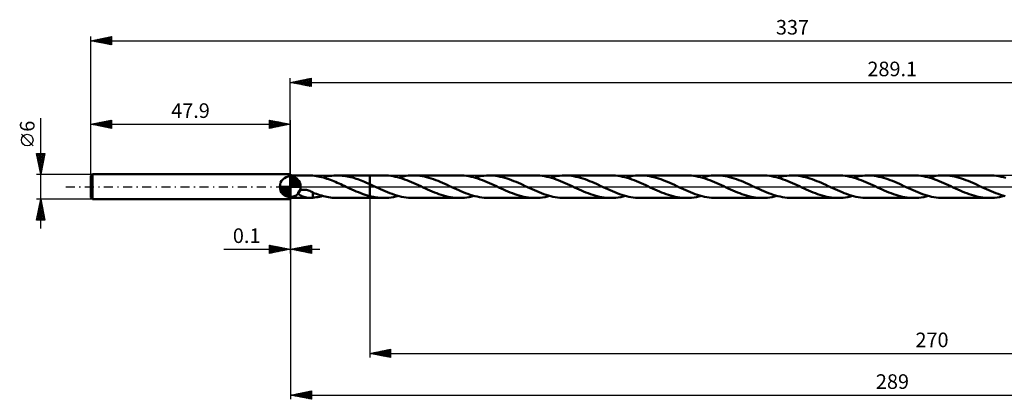
# Model space of a CAD drawing. Units: millimetres. Extents: x -65 to 376, y -51 to 40.
# Drawn here: x -65 to 171, y -51 to 40 of the extents above; entities that cross this region are included whole.
import ezdxf
from ezdxf.enums import TextEntityAlignment as Align

# ---------------------------------------------------------------- set-up
doc = ezdxf.new("R2010")
doc.units = ezdxf.units.MM
doc.header["$LTSCALE"] = 5.4
doc.linetypes.add('LONGDASH_DASH', pattern=[0.85, 0.4, -0.2, 0.05, -0.2])
for name, color, linetype in [('1', 4, 'CONTINUOUS'), ('2', 7, 'CONTINUOUS'), ('4', 2, 'LONGDASH_DASH'), ('CUT', 1, 'CONTINUOUS'), ('NOCUT', 7, 'CONTINUOUS'), ('SK1', 4, 'CONTINUOUS'), ('SK2', 7, 'CONTINUOUS'), ('SK4', 2, 'LONGDASH_DASH')]:
    doc.layers.add(name, color=color, linetype=linetype)
doc.styles.get("Standard").update_dxf_attribs({"font": 'Monospac821 BT'})

msp = doc.modelspace()

# ---------------------------------------------------------------- linework, layer by layer
at = {"layer": '1', "color": 4, "linetype": 'CONTINUOUS', "lineweight": 50}
for p, q in [((0, 3), (0.1, 3)), ((0, -3), (0, 3)), ((0.1, -3), (0.1, 3)), ((0.1, 2.7), (4.8, 2.7)), ((4.85, 2.7), (4.75, 2.7)), ((4.96, 2.7), (4.85, 2.7)), ((5.06, 2.69), (4.96, 2.7)), ((5.16, 2.68), (5.06, 2.69)), ((5.26, 2.68), (5.16, 2.68)), ((5.36, 2.66), (5.26, 2.68)), ((5.46, 2.65), (5.36, 2.66)), ((5.88, 2.6), (5.46, 2.65)), ((5.46, 2.65), (5.46, 2.65)), ((6.3, 2.54), (5.88, 2.6)), ((6.72, 2.46), (6.3, 2.54)), ((7.14, 2.38), (6.72, 2.46)), ((7.56, 2.28), (7.14, 2.38)), ((8.24, 2.33), (8.67, 2.43)), ((8.67, 2.43), (9.11, 2.51)), ((9.11, 2.51), (9.55, 2.58)), ((9.55, 2.58), (9.99, 2.63)), ((9.99, 2.63), (10.43, 2.67)), ((10.43, 2.67), (10.86, 2.69)), ((10.86, 2.69), (11.3, 2.7)), ((11.71, 2.69), (11.3, 2.7)), ((11.3, 2.7), (19.1, 2.7)), ((12.13, 2.67), (11.71, 2.69)), ((12.54, 2.64), (12.13, 2.67)), ((12.95, 2.59), (12.54, 2.64)), ((13.36, 2.53), (12.95, 2.59)), ((13.77, 2.46), (13.36, 2.53)), ((14.18, 2.37), (13.77, 2.46)), ((14.59, 2.27), (14.18, 2.37)), ((19.1, 2.7), (22.48, 2.7)), ((19.1, -2.7), (19.1, 2.7)), ((23.03, 2.69), (22.48, 2.7)), ((23.58, 2.65), (23.03, 2.69)), ((24.13, 2.59), (23.58, 2.65)), ((24.68, 2.51), (24.13, 2.59)), ((25.23, 2.4), (24.68, 2.51)), ((25.79, 2.27), (25.23, 2.4)), ((26.57, 2.36), (27.15, 2.48)), ((27.15, 2.48), (27.74, 2.58)), ((27.74, 2.58), (28.32, 2.65)), ((28.32, 2.65), (28.91, 2.69)), ((28.91, 2.69), (29.48, 2.7)), ((30.03, 2.69), (29.48, 2.7)), ((29.48, 2.7), (40.66, 2.7)), ((30.57, 2.65), (30.03, 2.69)), ((31.12, 2.59), (30.57, 2.65)), ((31.67, 2.51), (31.12, 2.59)), ((32.21, 2.41), (31.67, 2.51)), ((32.76, 2.28), (32.21, 2.41)), ((41.21, 2.69), (40.66, 2.7)), ((41.76, 2.65), (41.21, 2.69)), ((42.31, 2.59), (41.76, 2.65)), ((42.86, 2.51), (42.31, 2.59)), ((43.42, 2.4), (42.86, 2.51)), ((43.97, 2.27), (43.42, 2.4)), ((44.75, 2.36), (45.33, 2.48)), ((45.33, 2.48), (45.91, 2.58)), ((45.91, 2.58), (46.5, 2.64)), ((46.5, 2.64), (47.09, 2.69)), ((47.09, 2.69), (47.67, 2.7)), ((48.21, 2.69), (47.67, 2.7)), ((47.67, 2.7), (58.84, 2.7)), ((48.76, 2.65), (48.21, 2.69)), ((49.31, 2.59), (48.76, 2.65)), ((49.86, 2.51), (49.31, 2.59)), ((50.41, 2.4), (49.86, 2.51)), ((50.96, 2.28), (50.41, 2.4)), ((59.39, 2.69), (58.84, 2.7)), ((59.95, 2.65), (59.39, 2.69)), ((60.5, 2.59), (59.95, 2.65)), ((61.05, 2.51), (60.5, 2.59)), ((61.6, 2.4), (61.05, 2.51)), ((62.16, 2.27), (61.6, 2.4)), ((62.94, 2.36), (63.52, 2.48)), ((63.52, 2.48), (64.1, 2.58)), ((64.1, 2.58), (64.69, 2.64)), ((64.69, 2.64), (65.27, 2.69)), ((65.27, 2.69), (65.85, 2.7)), ((66.4, 2.69), (65.85, 2.7)), ((65.85, 2.7), (77.03, 2.7)), ((66.96, 2.65), (66.4, 2.69)), ((67.51, 2.59), (66.96, 2.65)), ((68.05, 2.51), (67.51, 2.59)), ((68.6, 2.4), (68.05, 2.51)), ((69.15, 2.27), (68.6, 2.4)), ((77.58, 2.69), (77.03, 2.7)), ((78.13, 2.65), (77.58, 2.69)), ((78.68, 2.59), (78.13, 2.65)), ((79.23, 2.51), (78.68, 2.59)), ((79.79, 2.4), (79.23, 2.51)), ((80.34, 2.27), (79.79, 2.4)), ((81.12, 2.36), (81.71, 2.48)), ((81.71, 2.48), (82.3, 2.58)), ((82.3, 2.58), (82.88, 2.65)), ((82.88, 2.65), (83.46, 2.69)), ((83.46, 2.69), (84.04, 2.7)), ((84.59, 2.69), (84.04, 2.7)), ((84.04, 2.7), (95.21, 2.7)), ((85.14, 2.65), (84.59, 2.69)), ((85.69, 2.59), (85.14, 2.65)), ((86.24, 2.51), (85.69, 2.59)), ((86.8, 2.4), (86.24, 2.51)), ((87.34, 2.27), (86.8, 2.4)), ((95.77, 2.69), (95.21, 2.7)), ((96.32, 2.65), (95.77, 2.69)), ((96.87, 2.59), (96.32, 2.65)), ((97.42, 2.51), (96.87, 2.59)), ((97.97, 2.4), (97.42, 2.51)), ((98.53, 2.27), (97.97, 2.4)), ((98.72, 2.22), (99.31, 2.36)), ((99.31, 2.36), (99.89, 2.48)), ((99.89, 2.48), (100.48, 2.58)), ((100.48, 2.58), (101.06, 2.65)), ((101.06, 2.65), (101.64, 2.69)), ((101.64, 2.69), (102.23, 2.7)), ((102.77, 2.69), (102.23, 2.7)), ((102.23, 2.7), (113.4, 2.7)), ((103.32, 2.65), (102.77, 2.69)), ((103.86, 2.59), (103.32, 2.65)), ((104.41, 2.51), (103.86, 2.59)), ((104.96, 2.41), (104.41, 2.51)), ((105.51, 2.28), (104.96, 2.41)), ((113.95, 2.69), (113.4, 2.7)), ((114.5, 2.65), (113.95, 2.69)), ((115.05, 2.59), (114.5, 2.65)), ((115.6, 2.51), (115.05, 2.59)), ((116.16, 2.4), (115.6, 2.51)), ((116.71, 2.27), (116.16, 2.4)), ((117.49, 2.36), (118.07, 2.48)), ((118.07, 2.48), (118.66, 2.58)), ((118.66, 2.58), (119.24, 2.64)), ((119.24, 2.64), (119.83, 2.69)), ((119.83, 2.69), (120.41, 2.7)), ((120.96, 2.69), (120.41, 2.7)), ((120.41, 2.7), (131.59, 2.7)), ((121.51, 2.65), (120.96, 2.69)), ((122.05, 2.59), (121.51, 2.65)), ((122.6, 2.51), (122.05, 2.59)), ((123.15, 2.4), (122.6, 2.51)), ((123.7, 2.28), (123.15, 2.4)), ((132.14, 2.69), (131.59, 2.7)), ((132.69, 2.65), (132.14, 2.69)), ((133.24, 2.59), (132.69, 2.65)), ((133.79, 2.51), (133.24, 2.59)), ((134.34, 2.4), (133.79, 2.51)), ((134.9, 2.27), (134.34, 2.4)), ((135.67, 2.36), (136.26, 2.48)), ((136.26, 2.48), (136.84, 2.58)), ((136.84, 2.58), (137.43, 2.64)), ((137.43, 2.64), (138.01, 2.69)), ((138.01, 2.69), (138.6, 2.7)), ((139.15, 2.69), (138.6, 2.7)), ((138.6, 2.7), (149.77, 2.7)), ((139.69, 2.65), (139.15, 2.69)), ((140.24, 2.59), (139.69, 2.65)), ((140.79, 2.51), (140.24, 2.59)), ((141.34, 2.4), (140.79, 2.51)), ((141.88, 2.28), (141.34, 2.4)), ((150.32, 2.69), (149.77, 2.7)), ((150.87, 2.65), (150.32, 2.69)), ((151.42, 2.59), (150.87, 2.65)), ((151.98, 2.51), (151.42, 2.59)), ((152.53, 2.4), (151.98, 2.51)), ((153.08, 2.27), (152.53, 2.4)), ((153.86, 2.36), (154.45, 2.48)), ((154.45, 2.48), (155.03, 2.58)), ((155.03, 2.58), (155.62, 2.65)), ((155.62, 2.65), (156.2, 2.69)), ((156.2, 2.69), (156.78, 2.7)), ((157.33, 2.69), (156.78, 2.7)), ((156.78, 2.7), (167.96, 2.7)), ((157.87, 2.65), (157.33, 2.69)), ((158.42, 2.59), (157.87, 2.65)), ((158.96, 2.51), (158.42, 2.59)), ((159.51, 2.41), (158.96, 2.51)), ((160.05, 2.28), (159.51, 2.41)), ((168.51, 2.69), (167.96, 2.7)), ((169.06, 2.65), (168.51, 2.69)), ((169.61, 2.59), (169.06, 2.65)), ((170.16, 2.51), (169.61, 2.59)), ((170.72, 2.4), (170.16, 2.51)), ((171.27, 2.27), (170.72, 2.4)), ((7.98, 2.17), (7.56, 2.28)), ((7.8, 2.22), (8.24, 2.33)), ((8.39, 2.05), (7.98, 2.17)), ((8.8, 1.92), (8.39, 2.05)), ((9.22, 1.78), (8.8, 1.92)), ((9.63, 1.63), (9.22, 1.78)), ((10.05, 1.47), (9.63, 1.63)), ((10.47, 1.31), (10.05, 1.47)), ((10.88, 1.13), (10.47, 1.31)), ((11.29, 0.95), (10.88, 1.13)), ((11.71, 0.77), (11.29, 0.95)), ((12.13, 0.58), (11.71, 0.77)), ((12.55, 0.39), (12.13, 0.58)), ((12.97, 0.2), (12.55, 0.39)), ((13.38, 0), (12.97, 0.2)), ((13.44, -0.03), (13.38, 0)), ((15, 2.17), (14.59, 2.27)), ((15.41, 2.05), (15, 2.17)), ((15.82, 1.92), (15.41, 2.05)), ((16.23, 1.78), (15.82, 1.92)), ((16.64, 1.63), (16.23, 1.78)), ((17.05, 1.47), (16.64, 1.63)), ((17.46, 1.31), (17.05, 1.47)), ((17.87, 1.14), (17.46, 1.31)), ((18.28, 0.96), (17.87, 1.14)), ((18.69, 0.78), (18.28, 0.96)), ((19.1, 0.6), (18.69, 0.78)), ((19.26, 0.53), (19.1, 0.6)), ((19.42, 0.45), (19.26, 0.53)), ((19.58, 0.38), (19.42, 0.45)), ((19.74, 0.31), (19.58, 0.38)), ((19.89, 0.23), (19.74, 0.31)), ((20.05, 0.16), (19.89, 0.23)), ((20.6, -0.1), (20.05, 0.16)), ((26.34, 2.12), (25.79, 2.27)), ((25.98, 2.22), (26.57, 2.36)), ((26.89, 1.95), (26.34, 2.12)), ((27.45, 1.76), (26.89, 1.95)), ((28, 1.56), (27.45, 1.76)), ((28.56, 1.34), (28, 1.56)), ((29.12, 1.11), (28.56, 1.34)), ((29.67, 0.87), (29.12, 1.11)), ((30.23, 0.62), (29.67, 0.87)), ((30.79, 0.36), (30.23, 0.62)), ((31.35, 0.1), (30.79, 0.36)), ((31.91, -0.16), (31.35, 0.1)), ((33.31, 2.13), (32.76, 2.28)), ((33.85, 1.97), (33.31, 2.13)), ((34.4, 1.78), (33.85, 1.97)), ((34.94, 1.59), (34.4, 1.78)), ((35.49, 1.37), (34.94, 1.59)), ((36.04, 1.15), (35.49, 1.37)), ((36.59, 0.91), (36.04, 1.15)), ((37.14, 0.66), (36.59, 0.91)), ((37.69, 0.41), (37.14, 0.66)), ((38.24, 0.16), (37.69, 0.41)), ((38.79, -0.1), (38.24, 0.16)), ((44.52, 2.12), (43.97, 2.27)), ((44.17, 2.22), (44.75, 2.36)), ((45.08, 1.95), (44.52, 2.12)), ((45.63, 1.76), (45.08, 1.95)), ((46.19, 1.56), (45.63, 1.76)), ((46.75, 1.34), (46.19, 1.56)), ((47.3, 1.11), (46.75, 1.34)), ((47.86, 0.87), (47.3, 1.11)), ((48.42, 0.62), (47.86, 0.87)), ((48.98, 0.36), (48.42, 0.62)), ((49.53, 0.1), (48.98, 0.36)), ((50.09, -0.16), (49.53, 0.1)), ((51.51, 2.13), (50.96, 2.28)), ((52.05, 1.96), (51.51, 2.13)), ((52.6, 1.78), (52.05, 1.96)), ((53.15, 1.58), (52.6, 1.78)), ((53.7, 1.36), (53.15, 1.58)), ((54.24, 1.14), (53.7, 1.36)), ((54.79, 0.9), (54.24, 1.14)), ((55.34, 0.66), (54.79, 0.9)), ((55.88, 0.41), (55.34, 0.66)), ((56.42, 0.16), (55.88, 0.41)), ((56.98, -0.1), (56.42, 0.16)), ((62.71, 2.12), (62.16, 2.27)), ((62.35, 2.22), (62.94, 2.36)), ((63.26, 1.95), (62.71, 2.12)), ((63.82, 1.76), (63.26, 1.95)), ((64.37, 1.56), (63.82, 1.76)), ((64.93, 1.34), (64.37, 1.56)), ((65.49, 1.11), (64.93, 1.34)), ((66.04, 0.87), (65.49, 1.11)), ((66.6, 0.62), (66.04, 0.87)), ((67.16, 0.36), (66.6, 0.62)), ((67.72, 0.1), (67.16, 0.36)), ((68.28, -0.16), (67.72, 0.1)), ((69.7, 2.13), (69.15, 2.27)), ((70.25, 1.96), (69.7, 2.13)), ((70.8, 1.78), (70.25, 1.96)), ((71.34, 1.58), (70.8, 1.78)), ((71.89, 1.36), (71.34, 1.58)), ((72.43, 1.14), (71.89, 1.36)), ((72.98, 0.9), (72.43, 1.14)), ((73.52, 0.66), (72.98, 0.9)), ((74.06, 0.41), (73.52, 0.66)), ((74.61, 0.16), (74.06, 0.41)), ((75.17, -0.1), (74.61, 0.16)), ((80.89, 2.12), (80.34, 2.27)), ((80.54, 2.22), (81.12, 2.36)), ((81.45, 1.95), (80.89, 2.12)), ((82, 1.76), (81.45, 1.95)), ((82.56, 1.56), (82, 1.76)), ((83.12, 1.34), (82.56, 1.56)), ((83.67, 1.11), (83.12, 1.34)), ((84.23, 0.87), (83.67, 1.11)), ((84.79, 0.62), (84.23, 0.87)), ((85.35, 0.36), (84.79, 0.62)), ((85.9, 0.1), (85.35, 0.36)), ((86.46, -0.16), (85.9, 0.1)), ((87.89, 2.12), (87.34, 2.27)), ((88.44, 1.96), (87.89, 2.12)), ((88.99, 1.77), (88.44, 1.96)), ((89.53, 1.57), (88.99, 1.77)), ((90.08, 1.36), (89.53, 1.57)), ((90.62, 1.14), (90.08, 1.36)), ((91.16, 0.9), (90.62, 1.14)), ((91.71, 0.66), (91.16, 0.9)), ((92.25, 0.41), (91.71, 0.66)), ((92.79, 0.16), (92.25, 0.41)), ((93.35, -0.1), (92.79, 0.16)), ((99.08, 2.12), (98.53, 2.27)), ((99.63, 1.95), (99.08, 2.12)), ((100.19, 1.76), (99.63, 1.95)), ((100.75, 1.56), (100.19, 1.76)), ((101.3, 1.34), (100.75, 1.56)), ((101.86, 1.11), (101.3, 1.34)), ((102.41, 0.87), (101.86, 1.11)), ((102.97, 0.62), (102.41, 0.87)), ((103.53, 0.36), (102.97, 0.62)), ((104.09, 0.1), (103.53, 0.36)), ((104.65, -0.16), (104.09, 0.1)), ((106.06, 2.13), (105.51, 2.28)), ((106.61, 1.96), (106.06, 2.13)), ((107.16, 1.78), (106.61, 1.96)), ((107.7, 1.58), (107.16, 1.78)), ((108.25, 1.37), (107.7, 1.58)), ((108.8, 1.14), (108.25, 1.37)), ((109.35, 0.9), (108.8, 1.14)), ((109.89, 0.66), (109.35, 0.9)), ((110.43, 0.41), (109.89, 0.66)), ((110.98, 0.16), (110.43, 0.41)), ((111.53, -0.1), (110.98, 0.16)), ((117.26, 2.12), (116.71, 2.27)), ((116.91, 2.22), (117.49, 2.36)), ((117.82, 1.95), (117.26, 2.12)), ((118.37, 1.76), (117.82, 1.95)), ((118.93, 1.56), (118.37, 1.76)), ((119.49, 1.34), (118.93, 1.56)), ((120.04, 1.11), (119.49, 1.34)), ((120.6, 0.87), (120.04, 1.11)), ((121.16, 0.62), (120.6, 0.87)), ((121.72, 0.36), (121.16, 0.62)), ((122.27, 0.1), (121.72, 0.36)), ((122.83, -0.16), (122.27, 0.1)), ((124.25, 2.13), (123.7, 2.28)), ((124.79, 1.96), (124.25, 2.13)), ((125.34, 1.78), (124.79, 1.96)), ((125.89, 1.58), (125.34, 1.78)), ((126.44, 1.36), (125.89, 1.58)), ((126.99, 1.14), (126.44, 1.36)), ((127.53, 0.9), (126.99, 1.14)), ((128.08, 0.66), (127.53, 0.9)), ((128.62, 0.41), (128.08, 0.66)), ((129.16, 0.16), (128.62, 0.41)), ((129.72, -0.1), (129.16, 0.16)), ((135.45, 2.12), (134.9, 2.27)), ((135.09, 2.22), (135.67, 2.36)), ((136, 1.95), (135.45, 2.12)), ((136.56, 1.76), (136, 1.95)), ((137.12, 1.56), (136.56, 1.76)), ((137.67, 1.34), (137.12, 1.56)), ((138.23, 1.11), (137.67, 1.34)), ((138.78, 0.87), (138.23, 1.11)), ((139.34, 0.62), (138.78, 0.87)), ((139.9, 0.36), (139.34, 0.62)), ((140.46, 0.1), (139.9, 0.36)), ((141.02, -0.16), (140.46, 0.1)), ((142.43, 2.13), (141.88, 2.28)), ((142.98, 1.96), (142.43, 2.13)), ((143.53, 1.78), (142.98, 1.96)), ((144.07, 1.58), (143.53, 1.78)), ((144.62, 1.37), (144.07, 1.58)), ((145.16, 1.14), (144.62, 1.37)), ((145.71, 0.91), (145.16, 1.14)), ((146.26, 0.66), (145.71, 0.91)), ((146.8, 0.41), (146.26, 0.66)), ((147.35, 0.16), (146.8, 0.41)), ((147.91, -0.1), (147.35, 0.16)), ((153.64, 2.12), (153.08, 2.27)), ((153.28, 2.22), (153.86, 2.36)), ((154.19, 1.95), (153.64, 2.12)), ((154.75, 1.76), (154.19, 1.95)), ((155.3, 1.56), (154.75, 1.76)), ((155.86, 1.34), (155.3, 1.56)), ((156.41, 1.11), (155.86, 1.34)), ((156.97, 0.87), (156.41, 1.11)), ((157.53, 0.62), (156.97, 0.87)), ((158.09, 0.36), (157.53, 0.62)), ((158.64, 0.1), (158.09, 0.36)), ((159.21, -0.16), (158.64, 0.1)), ((160.6, 2.13), (160.05, 2.28)), ((161.15, 1.97), (160.6, 2.13)), ((161.69, 1.79), (161.15, 1.97)), ((162.24, 1.59), (161.69, 1.79)), ((162.79, 1.37), (162.24, 1.59)), ((163.34, 1.15), (162.79, 1.37)), ((163.89, 0.91), (163.34, 1.15)), ((164.44, 0.66), (163.89, 0.91)), ((164.98, 0.41), (164.44, 0.66)), ((165.53, 0.16), (164.98, 0.41)), ((166.09, -0.1), (165.53, 0.16)), ((171.82, 2.12), (171.27, 2.27)), ((1.91, -1.45), (1.92, -1.33)), ((1.94, -1.56), (1.91, -1.45)), ((1.92, -1.33), (1.97, -1.21)), ((1.99, -1.67), (1.94, -1.56)), ((1.97, -1.21), (2.05, -1.11)), ((2.06, -1.76), (1.99, -1.67)), ((2.05, -1.11), (2.15, -1.02)), ((2.15, -1.85), (2.06, -1.76)), ((2.15, -1.02), (2.26, -0.94)), ((2.24, -1.93), (2.15, -1.85)), ((2.34, -2), (2.24, -1.93)), ((2.26, -0.94), (2.39, -0.88)), ((2.43, -2.07), (2.34, -2)), ((2.39, -0.88), (2.53, -0.83)), ((2.53, -2.12), (2.43, -2.07)), ((2.53, -0.83), (2.67, -0.79)), ((2.61, -2.17), (2.53, -2.12)), ((2.7, -2.21), (2.61, -2.17)), ((2.67, -0.79), (2.83, -0.76)), ((2.79, -2.26), (2.7, -2.21)), ((2.89, -2.3), (2.79, -2.26)), ((2.83, -0.76), (3, -0.74)), ((2.98, -2.34), (2.89, -2.3)), ((3.07, -2.37), (2.98, -2.34)), ((3, -0.74), (3.18, -0.73)), ((3.37, -0.74), (3.18, -0.73)), ((3.61, -0.76), (3.37, -0.74)), ((3.87, -0.79), (3.61, -0.76)), ((4.13, -0.85), (3.87, -0.79)), ((4.4, -0.94), (4.13, -0.85)), ((4.67, -1.03), (4.4, -0.94)), ((4.94, -1.14), (4.67, -1.03)), ((5.2, -1.27), (4.94, -1.14)), ((5.47, -1.4), (5.2, -1.27)), ((5.46, -1.45), (5.46, -1.4)), ((5.46, -1.5), (5.46, -1.45)), ((5.46, -1.56), (5.46, -1.5)), ((5.46, -1.62), (5.46, -1.56)), ((5.46, -1.68), (5.46, -1.62)), ((5.46, -1.74), (5.46, -1.68)), ((5.46, -1.81), (5.46, -1.74)), ((5.46, -1.88), (5.46, -1.81)), ((5.46, -1.95), (5.46, -1.88)), ((5.46, -2.02), (5.46, -1.95)), ((5.46, -2.09), (5.46, -2.02)), ((5.46, -2.17), (5.46, -2.09)), ((5.46, -2.25), (5.46, -2.17)), ((5.46, -2.33), (5.46, -2.25)), ((5.46, -2.41), (5.46, -2.33)), ((5.47, -1.44), (5.47, -1.4)), ((5.88, -1.6), (5.47, -1.44)), ((6.3, -1.75), (5.88, -1.6)), ((6.72, -1.9), (6.3, -1.75)), ((7.13, -2.03), (6.72, -1.9)), ((7.02, -2.41), (7.41, -2.32)), ((7.55, -2.15), (7.13, -2.03)), ((7.41, -2.32), (7.8, -2.22)), ((7.97, -2.26), (7.55, -2.15)), ((8.39, -2.36), (7.97, -2.26)), ((13.5, -0.05), (13.44, -0.03)), ((13.55, -0.08), (13.5, -0.05)), ((13.61, -0.1), (13.55, -0.08)), ((13.66, -0.13), (13.61, -0.1)), ((13.72, -0.16), (13.66, -0.13)), ((14.26, -0.41), (13.72, -0.16)), ((14.8, -0.65), (14.26, -0.41)), ((15.33, -0.89), (14.8, -0.65)), ((15.87, -1.12), (15.33, -0.89)), ((16.4, -1.35), (15.87, -1.12)), ((16.94, -1.56), (16.4, -1.35)), ((17.48, -1.76), (16.94, -1.56)), ((18.02, -1.94), (17.48, -1.76)), ((18.56, -2.1), (18.02, -1.94)), ((19.1, -2.25), (18.56, -2.1)), ((19.41, -2.33), (19.1, -2.25)), ((19.71, -2.4), (19.41, -2.33)), ((21.16, -0.36), (20.6, -0.1)), ((21.71, -0.61), (21.16, -0.36)), ((22.27, -0.86), (21.71, -0.61)), ((22.82, -1.1), (22.27, -0.86)), ((23.37, -1.33), (22.82, -1.1)), ((23.93, -1.55), (23.37, -1.33)), ((24.48, -1.75), (23.93, -1.55)), ((25.04, -1.94), (24.48, -1.75)), ((24.81, -2.48), (25.39, -2.36)), ((25.59, -2.11), (25.04, -1.94)), ((25.39, -2.36), (25.98, -2.22)), ((26.15, -2.26), (25.59, -2.11)), ((26.71, -2.4), (26.15, -2.26)), ((32.45, -0.41), (31.91, -0.16)), ((33, -0.66), (32.45, -0.41)), ((33.54, -0.9), (33, -0.66)), ((34.08, -1.14), (33.54, -0.9)), ((34.63, -1.36), (34.08, -1.14)), ((35.17, -1.57), (34.63, -1.36)), ((35.72, -1.77), (35.17, -1.57)), ((36.26, -1.96), (35.72, -1.77)), ((36.81, -2.13), (36.26, -1.96)), ((37.36, -2.27), (36.81, -2.13)), ((37.91, -2.4), (37.36, -2.27)), ((39.34, -0.35), (38.79, -0.1)), ((39.89, -0.61), (39.34, -0.35)), ((40.45, -0.86), (39.89, -0.61)), ((41, -1.1), (40.45, -0.86)), ((41.56, -1.33), (41, -1.1)), ((42.11, -1.55), (41.56, -1.33)), ((42.67, -1.75), (42.11, -1.55)), ((43.22, -1.94), (42.67, -1.75)), ((43, -2.48), (43.58, -2.36)), ((43.77, -2.11), (43.22, -1.94)), ((43.58, -2.36), (44.17, -2.22)), ((44.33, -2.26), (43.77, -2.11)), ((44.88, -2.39), (44.33, -2.26)), ((50.64, -0.41), (50.09, -0.16)), ((51.18, -0.66), (50.64, -0.41)), ((51.72, -0.9), (51.18, -0.66)), ((52.27, -1.14), (51.72, -0.9)), ((52.81, -1.36), (52.27, -1.14)), ((53.36, -1.57), (52.81, -1.36)), ((53.9, -1.77), (53.36, -1.57)), ((54.45, -1.96), (53.9, -1.77)), ((55, -2.12), (54.45, -1.96)), ((55.55, -2.27), (55, -2.12)), ((56.09, -2.4), (55.55, -2.27)), ((57.53, -0.36), (56.98, -0.1)), ((58.09, -0.61), (57.53, -0.36)), ((58.65, -0.86), (58.09, -0.61)), ((59.21, -1.11), (58.65, -0.86)), ((59.77, -1.34), (59.21, -1.11)), ((60.32, -1.56), (59.77, -1.34)), ((60.88, -1.76), (60.32, -1.56)), ((61.43, -1.95), (60.88, -1.76)), ((61.18, -2.48), (61.77, -2.36)), ((61.99, -2.12), (61.43, -1.95)), ((61.77, -2.36), (62.35, -2.22)), ((62.54, -2.27), (61.99, -2.12)), ((63.09, -2.4), (62.54, -2.27)), ((68.82, -0.41), (68.28, -0.16)), ((69.37, -0.66), (68.82, -0.41)), ((69.91, -0.9), (69.37, -0.66)), ((70.45, -1.14), (69.91, -0.9)), ((71, -1.36), (70.45, -1.14)), ((71.54, -1.57), (71, -1.36)), ((72.09, -1.77), (71.54, -1.57)), ((72.63, -1.96), (72.09, -1.77)), ((73.18, -2.12), (72.63, -1.96)), ((73.73, -2.27), (73.18, -2.12)), ((74.28, -2.4), (73.73, -2.27)), ((75.72, -0.36), (75.17, -0.1)), ((76.28, -0.61), (75.72, -0.36)), ((76.83, -0.86), (76.28, -0.61)), ((77.39, -1.1), (76.83, -0.86)), ((77.94, -1.33), (77.39, -1.1)), ((78.5, -1.55), (77.94, -1.33)), ((79.06, -1.76), (78.5, -1.55)), ((79.61, -1.95), (79.06, -1.76)), ((79.36, -2.48), (79.95, -2.36)), ((80.17, -2.12), (79.61, -1.95)), ((79.95, -2.36), (80.54, -2.22)), ((80.72, -2.27), (80.17, -2.12)), ((81.27, -2.4), (80.72, -2.27)), ((87.01, -0.41), (86.46, -0.16)), ((87.55, -0.66), (87.01, -0.41)), ((88.09, -0.9), (87.55, -0.66)), ((88.64, -1.14), (88.09, -0.9)), ((89.18, -1.36), (88.64, -1.14)), ((89.73, -1.57), (89.18, -1.36)), ((90.27, -1.77), (89.73, -1.57)), ((90.82, -1.96), (90.27, -1.77)), ((91.37, -2.12), (90.82, -1.96)), ((91.92, -2.27), (91.37, -2.12)), ((92.46, -2.4), (91.92, -2.27)), ((93.91, -0.36), (93.35, -0.1)), ((94.46, -0.61), (93.91, -0.36)), ((95.02, -0.86), (94.46, -0.61)), ((95.57, -1.1), (95.02, -0.86)), ((96.13, -1.33), (95.57, -1.1)), ((96.68, -1.55), (96.13, -1.33)), ((97.24, -1.76), (96.68, -1.55)), ((97.8, -1.95), (97.24, -1.76)), ((97.55, -2.48), (98.14, -2.36)), ((98.35, -2.12), (97.8, -1.95)), ((98.14, -2.36), (98.72, -2.22)), ((98.91, -2.27), (98.35, -2.12)), ((99.46, -2.4), (98.91, -2.27)), ((105.19, -0.41), (104.65, -0.16)), ((105.74, -0.66), (105.19, -0.41)), ((106.28, -0.9), (105.74, -0.66)), ((106.82, -1.14), (106.28, -0.9)), ((107.37, -1.36), (106.82, -1.14)), ((107.92, -1.57), (107.37, -1.36)), ((108.46, -1.77), (107.92, -1.57)), ((109.01, -1.96), (108.46, -1.77)), ((109.55, -2.12), (109.01, -1.96)), ((110.1, -2.27), (109.55, -2.12)), ((110.65, -2.4), (110.1, -2.27)), ((112.08, -0.36), (111.53, -0.1)), ((112.64, -0.61), (112.08, -0.36)), ((113.19, -0.86), (112.64, -0.61)), ((113.75, -1.1), (113.19, -0.86)), ((114.3, -1.33), (113.75, -1.1)), ((114.86, -1.55), (114.3, -1.33)), ((115.41, -1.75), (114.86, -1.55)), ((115.97, -1.94), (115.41, -1.75)), ((115.73, -2.48), (116.32, -2.36)), ((116.52, -2.11), (115.97, -1.94)), ((116.32, -2.36), (116.91, -2.22)), ((117.08, -2.26), (116.52, -2.11)), ((117.63, -2.39), (117.08, -2.26)), ((123.38, -0.41), (122.83, -0.16)), ((123.92, -0.66), (123.38, -0.41)), ((124.46, -0.9), (123.92, -0.66)), ((125.01, -1.14), (124.46, -0.9)), ((125.55, -1.36), (125.01, -1.14)), ((126.1, -1.57), (125.55, -1.36)), ((126.64, -1.77), (126.1, -1.57)), ((127.19, -1.96), (126.64, -1.77)), ((127.74, -2.12), (127.19, -1.96)), ((128.29, -2.27), (127.74, -2.12)), ((128.84, -2.4), (128.29, -2.27)), ((130.27, -0.35), (129.72, -0.1)), ((130.82, -0.61), (130.27, -0.35)), ((131.38, -0.86), (130.82, -0.61)), ((131.93, -1.1), (131.38, -0.86)), ((132.49, -1.33), (131.93, -1.1)), ((133.04, -1.55), (132.49, -1.33)), ((133.6, -1.75), (133.04, -1.55)), ((134.15, -1.94), (133.6, -1.75)), ((133.92, -2.48), (134.51, -2.36)), ((134.71, -2.11), (134.15, -1.94)), ((134.51, -2.36), (135.09, -2.22)), ((135.27, -2.27), (134.71, -2.11)), ((135.82, -2.4), (135.27, -2.27)), ((141.56, -0.41), (141.02, -0.16)), ((142.11, -0.66), (141.56, -0.41)), ((142.65, -0.9), (142.11, -0.66)), ((143.19, -1.14), (142.65, -0.9)), ((143.74, -1.36), (143.19, -1.14)), ((144.29, -1.58), (143.74, -1.36)), ((144.83, -1.78), (144.29, -1.58)), ((145.38, -1.96), (144.83, -1.78)), ((145.93, -2.13), (145.38, -1.96)), ((146.47, -2.27), (145.93, -2.13)), ((147.02, -2.4), (146.47, -2.27)), ((148.47, -0.36), (147.91, -0.1)), ((149.02, -0.62), (148.47, -0.36)), ((149.58, -0.87), (149.02, -0.62)), ((150.14, -1.11), (149.58, -0.87)), ((150.69, -1.34), (150.14, -1.11)), ((151.24, -1.56), (150.69, -1.34)), ((151.8, -1.76), (151.24, -1.56)), ((152.35, -1.95), (151.8, -1.76)), ((152.11, -2.48), (152.69, -2.36)), ((152.91, -2.12), (152.35, -1.95)), ((152.69, -2.36), (153.28, -2.22)), ((153.46, -2.27), (152.91, -2.12)), ((154.02, -2.4), (153.46, -2.27)), ((159.75, -0.41), (159.21, -0.16)), ((160.29, -0.66), (159.75, -0.41)), ((160.83, -0.9), (160.29, -0.66)), ((161.38, -1.14), (160.83, -0.9)), ((161.93, -1.36), (161.38, -1.14)), ((162.47, -1.58), (161.93, -1.36)), ((163.02, -1.77), (162.47, -1.58)), ((163.56, -1.96), (163.02, -1.77)), ((164.11, -2.13), (163.56, -1.96)), ((164.66, -2.27), (164.11, -2.13)), ((165.21, -2.4), (164.66, -2.27)), ((166.64, -0.35), (166.09, -0.1)), ((167.19, -0.61), (166.64, -0.35)), ((167.74, -0.86), (167.19, -0.61)), ((168.29, -1.1), (167.74, -0.86)), ((168.85, -1.33), (168.29, -1.1)), ((169.4, -1.55), (168.85, -1.33)), ((169.96, -1.75), (169.4, -1.55)), ((170.51, -1.94), (169.96, -1.75)), ((170.29, -2.48), (170.88, -2.36)), ((171.07, -2.11), (170.51, -1.94)), ((170.88, -2.36), (171.46, -2.22)), ((171.63, -2.26), (171.07, -2.11)), ((0, -3), (0.1, -3)), ((0.1, -2.7), (4.8, -2.7)), ((3.16, -2.41), (3.07, -2.37)), ((3.26, -2.44), (3.16, -2.41)), ((3.35, -2.47), (3.26, -2.44)), ((3.45, -2.5), (3.35, -2.47)), ((3.54, -2.52), (3.45, -2.5)), ((3.63, -2.55), (3.54, -2.52)), ((3.73, -2.57), (3.63, -2.55)), ((3.82, -2.59), (3.73, -2.57)), ((3.92, -2.61), (3.82, -2.59)), ((4.01, -2.63), (3.92, -2.61)), ((4.1, -2.64), (4.01, -2.63)), ((4.2, -2.66), (4.1, -2.64)), ((4.29, -2.67), (4.2, -2.66)), ((4.38, -2.68), (4.29, -2.67)), ((4.47, -2.69), (4.38, -2.68)), ((4.57, -2.69), (4.47, -2.69)), ((4.66, -2.7), (4.57, -2.69)), ((4.75, -2.7), (4.66, -2.7)), ((4.75, -2.7), (4.85, -2.7)), ((4.85, -2.7), (4.96, -2.7)), ((4.96, -2.7), (5.06, -2.69)), ((5.06, -2.69), (5.16, -2.68)), ((5.16, -2.68), (5.26, -2.68)), ((5.26, -2.68), (5.36, -2.66)), ((5.36, -2.66), (5.46, -2.65)), ((5.46, -2.49), (5.46, -2.41)), ((5.46, -2.57), (5.46, -2.49)), ((5.46, -2.65), (5.46, -2.57)), ((5.46, -2.65), (5.85, -2.6)), ((5.85, -2.6), (6.24, -2.55)), ((6.24, -2.55), (6.63, -2.48)), ((6.63, -2.48), (7.02, -2.41)), ((8.8, -2.45), (8.39, -2.36)), ((9.22, -2.53), (8.8, -2.45)), ((9.63, -2.59), (9.22, -2.53)), ((10.05, -2.64), (9.63, -2.59)), ((10.47, -2.67), (10.05, -2.64)), ((10.88, -2.69), (10.47, -2.67)), ((11.3, -2.7), (10.88, -2.69)), ((11.3, -2.7), (19.1, -2.7)), ((19.1, -2.7), (22.48, -2.7)), ((20.02, -2.46), (19.71, -2.4)), ((20.32, -2.51), (20.02, -2.46)), ((20.62, -2.56), (20.32, -2.51)), ((20.93, -2.6), (20.62, -2.56)), ((21.24, -2.64), (20.93, -2.6)), ((21.55, -2.67), (21.24, -2.64)), ((21.86, -2.68), (21.55, -2.67)), ((22.17, -2.7), (21.86, -2.68)), ((22.48, -2.7), (22.17, -2.7)), ((22.48, -2.7), (23.06, -2.69)), ((23.06, -2.69), (23.64, -2.65)), ((23.64, -2.65), (24.23, -2.58)), ((24.23, -2.58), (24.81, -2.48)), ((27.26, -2.5), (26.71, -2.4)), ((27.82, -2.59), (27.26, -2.5)), ((28.38, -2.65), (27.82, -2.59)), ((28.93, -2.69), (28.38, -2.65)), ((29.48, -2.7), (28.93, -2.69)), ((29.48, -2.7), (40.66, -2.7)), ((38.46, -2.51), (37.91, -2.4)), ((39.01, -2.59), (38.46, -2.51)), ((39.56, -2.65), (39.01, -2.59)), ((40.11, -2.69), (39.56, -2.65)), ((40.66, -2.7), (40.11, -2.69)), ((40.66, -2.7), (41.24, -2.69)), ((41.24, -2.69), (41.83, -2.65)), ((41.83, -2.65), (42.41, -2.58)), ((42.41, -2.58), (43, -2.48)), ((45.44, -2.5), (44.88, -2.39)), ((46, -2.59), (45.44, -2.5)), ((46.56, -2.65), (46, -2.59)), ((47.12, -2.69), (46.56, -2.65)), ((47.67, -2.7), (47.12, -2.69)), ((47.67, -2.7), (58.84, -2.7)), ((56.64, -2.51), (56.09, -2.4)), ((57.19, -2.59), (56.64, -2.51)), ((57.74, -2.65), (57.19, -2.59)), ((58.29, -2.69), (57.74, -2.65)), ((58.84, -2.7), (58.29, -2.69)), ((58.84, -2.7), (59.43, -2.69)), ((59.43, -2.69), (60.01, -2.65)), ((60.01, -2.65), (60.6, -2.58)), ((60.6, -2.58), (61.18, -2.48)), ((63.64, -2.51), (63.09, -2.4)), ((64.19, -2.59), (63.64, -2.51)), ((64.75, -2.65), (64.19, -2.59)), ((65.3, -2.69), (64.75, -2.65)), ((65.85, -2.7), (65.3, -2.69)), ((65.85, -2.7), (77.03, -2.7)), ((74.83, -2.51), (74.28, -2.4)), ((75.38, -2.59), (74.83, -2.51)), ((75.93, -2.65), (75.38, -2.59)), ((76.48, -2.69), (75.93, -2.65)), ((77.03, -2.7), (76.48, -2.69)), ((77.03, -2.7), (77.61, -2.69)), ((77.61, -2.69), (78.2, -2.65)), ((78.2, -2.65), (78.78, -2.58)), ((78.78, -2.58), (79.36, -2.48)), ((81.82, -2.5), (81.27, -2.4)), ((82.38, -2.59), (81.82, -2.5)), ((82.93, -2.65), (82.38, -2.59)), ((83.49, -2.69), (82.93, -2.65)), ((84.04, -2.7), (83.49, -2.69)), ((84.04, -2.7), (95.21, -2.7)), ((93.01, -2.51), (92.46, -2.4)), ((93.56, -2.59), (93.01, -2.51)), ((94.11, -2.65), (93.56, -2.59)), ((94.66, -2.69), (94.11, -2.65)), ((95.21, -2.7), (94.66, -2.69)), ((95.21, -2.7), (95.8, -2.69)), ((95.8, -2.69), (96.38, -2.65)), ((96.38, -2.65), (96.97, -2.58)), ((96.97, -2.58), (97.55, -2.48)), ((100.01, -2.5), (99.46, -2.4)), ((100.56, -2.59), (100.01, -2.5)), ((101.12, -2.65), (100.56, -2.59)), ((101.67, -2.69), (101.12, -2.65)), ((102.23, -2.7), (101.67, -2.69)), ((102.23, -2.7), (113.4, -2.7)), ((111.2, -2.51), (110.65, -2.4)), ((111.75, -2.59), (111.2, -2.51)), ((112.3, -2.65), (111.75, -2.59)), ((112.85, -2.69), (112.3, -2.65)), ((113.4, -2.7), (112.85, -2.69)), ((113.4, -2.7), (113.98, -2.69)), ((113.98, -2.69), (114.57, -2.65)), ((114.57, -2.65), (115.15, -2.58)), ((115.15, -2.58), (115.73, -2.48)), ((118.19, -2.5), (117.63, -2.39)), ((118.74, -2.59), (118.19, -2.5)), ((119.3, -2.65), (118.74, -2.59)), ((119.85, -2.69), (119.3, -2.65)), ((120.41, -2.7), (119.85, -2.69)), ((120.41, -2.7), (131.59, -2.7)), ((129.38, -2.51), (128.84, -2.4)), ((129.94, -2.59), (129.38, -2.51)), ((130.49, -2.65), (129.94, -2.59)), ((131.04, -2.69), (130.49, -2.65)), ((131.59, -2.7), (131.04, -2.69)), ((131.59, -2.7), (132.17, -2.69)), ((132.17, -2.69), (132.75, -2.65)), ((132.75, -2.65), (133.34, -2.58)), ((133.34, -2.58), (133.92, -2.48)), ((136.38, -2.5), (135.82, -2.4)), ((136.94, -2.59), (136.38, -2.5)), ((137.49, -2.65), (136.94, -2.59)), ((138.04, -2.69), (137.49, -2.65)), ((138.6, -2.7), (138.04, -2.69)), ((138.6, -2.7), (149.77, -2.7)), ((147.57, -2.51), (147.02, -2.4)), ((148.12, -2.59), (147.57, -2.51)), ((148.67, -2.65), (148.12, -2.59)), ((149.22, -2.69), (148.67, -2.65)), ((149.77, -2.7), (149.22, -2.69)), ((149.77, -2.7), (150.36, -2.69)), ((150.36, -2.69), (150.94, -2.65)), ((150.94, -2.65), (151.52, -2.58)), ((151.52, -2.58), (152.11, -2.48)), ((154.58, -2.51), (154.02, -2.4)), ((155.13, -2.59), (154.58, -2.51)), ((155.68, -2.65), (155.13, -2.59)), ((156.23, -2.69), (155.68, -2.65)), ((156.78, -2.7), (156.23, -2.69)), ((156.78, -2.7), (167.96, -2.7)), ((165.76, -2.51), (165.21, -2.4)), ((166.31, -2.59), (165.76, -2.51)), ((166.86, -2.65), (166.31, -2.59)), ((167.41, -2.69), (166.86, -2.65)), ((167.96, -2.7), (167.41, -2.69)), ((167.96, -2.7), (168.54, -2.69)), ((168.54, -2.69), (169.12, -2.65)), ((169.12, -2.65), (169.71, -2.58)), ((169.71, -2.58), (170.29, -2.48))]:
    msp.add_line(p, q, dxfattribs=at)
at = {"layer": '2', "color": 7, "linetype": 'CONTINUOUS', "lineweight": 25}
for p, q in [((0, 3), (0, 26)), ((0, 25), (5, 26)), ((0, 25), (289.1, 25)), ((5, 24), (0, 25)), ((0.03, 25.01), (0.04, 24.99)), ((0.33, 24.93), (0.49, 25.1)), ((0.38, 25.08), (0.57, 24.89)), ((0.68, 24.86), (1.02, 25.2)), ((0.73, 25.15), (1.1, 24.78)), ((1.03, 24.79), (1.55, 25.31)), ((1.09, 25.22), (1.63, 24.67)), ((1.39, 24.72), (2.08, 25.42)), ((1.44, 25.29), (2.16, 24.57)), ((1.74, 24.65), (2.61, 25.52)), ((1.79, 25.36), (2.69, 24.46)), ((2.1, 24.58), (3.14, 25.63)), ((2.15, 25.43), (3.22, 24.36)), ((2.45, 24.51), (3.67, 25.73)), ((2.5, 25.5), (3.75, 24.25)), ((2.8, 24.44), (4.2, 25.84)), ((2.85, 25.57), (4.28, 24.14)), ((3.16, 24.37), (4.73, 25.95)), ((3.21, 25.64), (4.81, 24.04)), ((3.51, 24.3), (5, 25.79)), ((3.56, 25.71), (5, 24.27)), ((3.86, 24.23), (5, 25.36)), ((3.92, 25.78), (5, 24.7)), ((4.22, 24.16), (5, 24.94)), ((4.27, 25.85), (5, 25.12)), ((4.57, 24.09), (5, 24.52)), ((4.62, 25.92), (5, 25.55)), ((4.92, 24.02), (5, 24.09)), ((4.98, 26), (5, 25.97)), ((5, 26), (5, 24)), ((0, -3), (0, -16)), ((0.1, -2.7), (0.1, -51)), ((0.1, -16), (0.1, -3)), ((19.1, -2.7), (19.1, -41)), ((-5, -16), (-5, -14)), ((-5, -14), (0, -15)), ((-5, -14.19), (-4.84, -14.03)), ((-5, -14.62), (-4.48, -14.1)), ((-5, -15.04), (-4.13, -14.17)), ((-4.71, -14.06), (-3.14, -15.63)), ((-4.18, -14.16), (-2.79, -15.56)), ((0.1, -15), (5.1, -14)), ((2.97, -15.57), (4.41, -14.14)), ((3.33, -15.65), (4.94, -14.03)), ((4.31, -14.16), (5.1, -14.94)), ((4.67, -14.09), (5.1, -14.52)), ((5.02, -14.02), (5.1, -14.09)), ((5.1, -14), (5.1, -16)), ((-15.93, -15), (7.1, -15)), ((-5, -14.19), (-3.5, -15.7)), ((-5, -15.47), (-3.78, -14.24)), ((-5, -15.89), (-3.42, -14.32)), ((-5, -14.62), (-3.85, -15.77)), ((0, -15), (-5, -16)), ((-5, -15.04), (-4.2, -15.84)), ((-5, -15.47), (-4.56, -15.91)), ((-5, -15.89), (-4.91, -15.98)), ((-4.61, -15.92), (-3.07, -14.39)), ((-4.08, -15.82), (-2.72, -14.46)), ((-3.65, -14.27), (-2.43, -15.49)), ((-3.54, -15.71), (-2.36, -14.53)), ((-3.12, -14.38), (-2.08, -15.42)), ((-3.01, -15.6), (-2.01, -14.6)), ((-2.59, -14.48), (-1.73, -15.35)), ((-2.48, -15.5), (-1.66, -14.67)), ((-2.06, -14.59), (-1.37, -15.27)), ((-1.95, -15.39), (-1.3, -14.74)), ((-1.53, -14.69), (-1.02, -15.2)), ((-1.42, -15.28), (-0.95, -14.81)), ((-1, -14.8), (-0.67, -15.13)), ((-0.89, -15.18), (-0.6, -14.88)), ((-0.47, -14.91), (-0.31, -15.06)), ((-0.36, -15.07), (-0.24, -14.95)), ((5.1, -16), (0.1, -15)), ((0.14, -15.01), (0.16, -14.99)), ((0.43, -14.93), (0.59, -15.1)), ((0.5, -15.08), (0.69, -14.88)), ((0.78, -14.86), (1.12, -15.2)), ((0.85, -15.15), (1.23, -14.77)), ((1.13, -14.79), (1.65, -15.31)), ((1.2, -15.22), (1.76, -14.67)), ((1.49, -14.72), (2.18, -15.42)), ((1.56, -15.29), (2.29, -14.56)), ((1.84, -14.65), (2.71, -15.52)), ((1.91, -15.36), (2.82, -14.46)), ((2.19, -14.58), (3.24, -15.63)), ((2.26, -15.43), (3.35, -14.35)), ((2.55, -14.51), (3.77, -15.73)), ((2.62, -15.5), (3.88, -14.24)), ((2.9, -14.44), (4.3, -15.84)), ((3.25, -14.37), (4.83, -15.95)), ((3.61, -14.3), (5.1, -15.79)), ((3.68, -15.72), (5.1, -14.29)), ((3.96, -14.23), (5.1, -15.37)), ((4.03, -15.79), (5.1, -14.72)), ((4.39, -15.86), (5.1, -15.14)), ((4.74, -15.93), (5.1, -15.57)), ((5.09, -16), (5.1, -15.99)), ((19.1, -40), (24.1, -39)), ((19.1, -40), (289.1, -40)), ((24.1, -41), (19.1, -40)), ((19.37, -39.95), (19.51, -40.08)), ((19.39, -40.06), (19.54, -39.91)), ((19.73, -39.87), (20.04, -40.19)), ((19.75, -40.13), (20.07, -39.81)), ((20.08, -39.8), (20.57, -40.29)), ((20.1, -40.2), (20.6, -39.7)), ((20.44, -39.73), (21.1, -40.4)), ((20.45, -40.27), (21.13, -39.59)), ((20.79, -39.66), (21.63, -40.51)), ((20.81, -40.34), (21.66, -39.49)), ((21.14, -39.59), (22.16, -40.61)), ((21.16, -40.41), (22.19, -39.38)), ((21.5, -39.52), (22.69, -40.72)), ((21.52, -40.48), (22.72, -39.28)), ((21.85, -39.45), (23.22, -40.82)), ((21.87, -40.55), (23.25, -39.17)), ((22.2, -39.38), (23.76, -40.93)), ((22.22, -40.62), (23.78, -39.06)), ((22.56, -39.31), (24.1, -40.85)), ((22.58, -40.7), (24.1, -39.17)), ((22.91, -39.24), (24.1, -40.43)), ((22.93, -40.77), (24.1, -39.6)), ((23.26, -39.17), (24.1, -40)), ((23.28, -40.84), (24.1, -40.02)), ((23.62, -39.1), (24.1, -39.58)), ((23.97, -39.03), (24.1, -39.15)), ((24.1, -39), (24.1, -41)), ((23.64, -40.91), (24.1, -40.44)), ((23.99, -40.98), (24.1, -40.87)), ((0.1, -50), (5.1, -49)), ((1.38, -50.26), (2.02, -49.62)), ((1.73, -50.33), (2.55, -49.51)), ((2.02, -49.62), (2.98, -50.58)), ((2.09, -50.4), (3.08, -49.4)), ((2.37, -49.55), (3.51, -50.68)), ((2.44, -50.47), (3.61, -49.3)), ((2.72, -49.48), (4.04, -50.79)), ((2.79, -50.54), (4.14, -49.19)), ((3.08, -49.4), (4.57, -50.89)), ((3.15, -50.61), (4.67, -49.09)), ((3.43, -49.33), (5.1, -51)), ((3.5, -50.68), (5.1, -49.08)), ((3.79, -49.26), (5.1, -50.58)), ((3.85, -50.75), (5.1, -49.5)), ((4.14, -49.19), (5.1, -50.15)), ((4.49, -49.12), (5.1, -49.73)), ((4.85, -49.05), (5.1, -49.3)), ((5.1, -49), (5.1, -51)), ((0.1, -50), (289.1, -50)), ((5.1, -51), (0.1, -50)), ((0.25, -49.97), (0.32, -50.04)), ((0.32, -50.04), (0.43, -49.93)), ((0.6, -49.9), (0.86, -50.15)), ((0.67, -50.11), (0.96, -49.83)), ((0.96, -49.83), (1.39, -50.26)), ((1.03, -50.19), (1.49, -49.72)), ((1.31, -49.76), (1.92, -50.36)), ((1.66, -49.69), (2.45, -50.47)), ((4.21, -50.82), (5.1, -49.93)), ((4.56, -50.89), (5.1, -50.35)), ((4.91, -50.96), (5.1, -50.78))]:
    msp.add_line(p, q, dxfattribs=at)
at = {"layer": '4', "color": 2, "linetype": 'LONGDASH_DASH', "lineweight": 25}
msp.add_line((0, 0), (289.1, 0), dxfattribs=at)
at = {"layer": 'CUT', "color": 1, "linetype": 'CONTINUOUS', "lineweight": 25}
for p, q in [((288.12, 2.7), (19.1, 2.7)), ((19.1, 2.7), (19.1, 0)), ((19.1, 0), (289.1, 0))]:
    msp.add_line(p, q, dxfattribs=at)
at = {"layer": 'NOCUT', "color": 7, "linetype": 'CONTINUOUS', "lineweight": 25}
for p, q in [((0, 0), (0, 3)), ((0, 3), (0.1, 3)), ((19.1, 2.7), (0.1, 2.7)), ((19.1, 0), (19.1, 2.7)), ((0.1, 0), (0, 0)), ((0.1, 0), (19.1, 0))]:
    msp.add_line(p, q, dxfattribs=at)
at = {"layer": 'SK1', "color": 4, "linetype": 'CONTINUOUS', "lineweight": 50}
for p, q in [((-47.5, 3), (-47.9, 2.6)), ((-47.9, 2.6), (-47.9, -2.6)), ((0, 3), (-47.5, 3)), ((-47.5, 3), (-47.5, -3)), ((0, 0), (0, 2.5)), ((0, 2.44), (0.06, 2.5)), ((0, 2.08), (0.39, 2.47)), ((0, 2.44), (2.44, 0)), ((0, 1.73), (0.68, 2.41)), ((0.31, 2.48), (2.48, 0.31)), ((0.76, 2.38), (2.38, 0.76)), ((0, 0), (-2.5, 0)), ((-2.5, -0.06), (-2.44, 0)), ((-2.47, -0.39), (-2.08, 0)), ((-2.41, -0.68), (-1.73, 0)), ((-2.32, -0.94), (-1.37, 0)), ((-2.2, -1.18), (-1.02, 0)), ((-2.16, 0), (0, -2.16)), ((-2.07, -1.4), (-0.67, 0)), ((-1.92, -1.6), (-0.31, 0)), ((-1.81, 0), (0, -1.81)), ((-1.45, 0), (0, -1.45)), ((-1.1, 0), (0, -1.1)), ((-0.75, 0), (0, -0.75)), ((-0.39, 0), (0, -0.39)), ((-0.04, 0), (0, -0.04)), ((0, 1.37), (0.94, 2.32)), ((0, 1.02), (1.18, 2.2)), ((0, 2.08), (2.08, 0)), ((0, 0.67), (1.4, 2.07)), ((0, 0.31), (1.6, 1.92)), ((0, 1.73), (1.73, 0)), ((0, 1.37), (1.37, 0)), ((0, 1.02), (1.02, 0)), ((0, 0.67), (0.67, 0)), ((0, 0.31), (0.31, 0)), ((0, 0), (2.5, 0)), ((0, -2.5), (0, 0)), ((0.04, 0), (1.79, 1.75)), ((0.39, 0), (1.95, 1.56)), ((0.75, 0), (2.1, 1.35)), ((1.1, 0), (2.23, 1.13)), ((1.45, 0), (2.34, 0.88)), ((1.49, 2.01), (2.01, 1.49)), ((1.81, 0), (2.42, 0.62)), ((2.16, 0), (2.48, 0.32)), ((-2.5, -0.02), (-0.02, -2.5)), ((-2.47, -0.4), (-0.4, -2.47)), ((-2.34, -0.88), (-0.88, -2.34)), ((-1.75, -1.79), (0, -0.04)), ((-1.56, -1.95), (0, -0.39)), ((-1.35, -2.1), (0, -0.75)), ((-1.13, -2.23), (0, -1.1)), ((-0.88, -2.34), (0, -1.45)), ((-0.62, -2.42), (0, -1.81)), ((-0.32, -2.48), (0, -2.16)), ((-47.9, -2.6), (-47.5, -3)), ((-47.5, -3), (0, -3))]:
    msp.add_line(p, q, dxfattribs=at)
for start, end in [(90, 180), (0, 90), (180, 270), (270, 0)]:
    msp.add_arc((0, 0), 2.5, start, end, dxfattribs=at)
at = {"layer": 'SK2', "color": 7, "linetype": 'CONTINUOUS', "lineweight": 25}
for p, q in [((-47.9, 3), (-47.9, 36)), ((-47.9, 35), (-42.9, 36)), ((-46.35, 34.69), (-45.57, 35.47)), ((-45.99, 34.62), (-45.04, 35.57)), ((-45.64, 34.55), (-44.51, 35.68)), ((-45.55, 35.47), (-44.38, 34.3)), ((-45.28, 34.48), (-43.98, 35.78)), ((-45.2, 35.54), (-43.85, 34.19)), ((-44.93, 34.41), (-43.45, 35.89)), ((-44.85, 35.61), (-43.32, 34.08)), ((-44.58, 34.34), (-42.92, 36)), ((-44.49, 35.68), (-42.9, 34.09)), ((-44.22, 34.26), (-42.9, 35.59)), ((-44.14, 35.75), (-42.9, 34.51)), ((-43.79, 35.82), (-42.9, 34.94)), ((-43.43, 35.89), (-42.9, 35.36)), ((-43.08, 35.96), (-42.9, 35.78)), ((-42.9, 36), (-42.9, 34)), ((-47.9, 35), (289.1, 35)), ((-42.9, 34), (-47.9, 35)), ((-47.76, 34.97), (-47.69, 35.04)), ((-47.68, 35.04), (-47.56, 34.93)), ((-47.41, 34.9), (-47.16, 35.15)), ((-47.32, 35.12), (-47.03, 34.83)), ((-47.05, 34.83), (-46.63, 35.25)), ((-46.97, 35.19), (-46.5, 34.72)), ((-46.7, 34.76), (-46.1, 35.36)), ((-46.62, 35.26), (-45.97, 34.61)), ((-46.26, 35.33), (-45.44, 34.51)), ((-45.91, 35.4), (-44.91, 34.4)), ((-43.87, 34.19), (-42.9, 35.16)), ((-43.52, 34.12), (-42.9, 34.74)), ((-43.16, 34.05), (-42.9, 34.32)), ((-59.9, -10), (-59.9, 16.48)), ((-47.9, 15), (-42.9, 16)), ((-47.9, 3), (-47.9, 15)), ((-47.9, 15), (0, 15)), ((-42.9, 14), (-47.9, 15)), ((-47.81, 14.98), (-47.76, 15.03)), ((-47.73, 15.03), (-47.64, 14.95)), ((-47.46, 14.91), (-47.23, 15.13)), ((-47.37, 15.11), (-47.11, 14.84)), ((-47.1, 14.84), (-46.7, 15.24)), ((-47.02, 15.18), (-46.58, 14.74)), ((-46.75, 14.77), (-46.17, 15.35)), ((-46.66, 15.25), (-46.05, 14.63)), ((-46.4, 14.7), (-45.64, 15.45)), ((-46.31, 15.32), (-45.52, 14.52)), ((-46.04, 14.63), (-45.11, 15.56)), ((-45.96, 15.39), (-44.99, 14.42)), ((-45.69, 14.56), (-44.58, 15.66)), ((-45.6, 15.46), (-44.46, 14.31)), ((-45.33, 14.49), (-44.05, 15.77)), ((-45.25, 15.53), (-43.93, 14.21)), ((-44.98, 14.42), (-43.52, 15.88)), ((-44.9, 15.6), (-43.4, 14.1)), ((-44.63, 14.35), (-42.99, 15.98)), ((-44.54, 15.67), (-42.9, 14.03)), ((-44.27, 14.27), (-42.9, 15.65)), ((-44.19, 15.74), (-42.9, 14.45)), ((-43.92, 14.2), (-42.9, 15.22)), ((-43.84, 15.81), (-42.9, 14.88)), ((-43.57, 14.13), (-42.9, 14.8)), ((-43.48, 15.88), (-42.9, 15.3)), ((-43.21, 14.06), (-42.9, 14.38)), ((-43.13, 15.95), (-42.9, 15.72)), ((-42.9, 16), (-42.9, 14)), ((-5, 14), (-5, 16)), ((-5, 16), (0, 15)), ((-5, 15.79), (-4.82, 15.96)), ((-5, 15.36), (-4.47, 15.89)), ((-5, 14.94), (-4.12, 15.82)), ((-5, 14.52), (-3.76, 15.75)), ((-5, 14.09), (-3.41, 15.68)), ((-5, 15.61), (-3.66, 14.27)), ((-5, 15.18), (-4.01, 14.2)), ((0, 15), (-5, 14)), ((-5, 14.76), (-4.37, 14.13)), ((-5, 14.33), (-4.72, 14.06)), ((-4.96, 15.99), (-3.31, 14.34)), ((-4.58, 14.08), (-3.06, 15.61)), ((-4.43, 15.89), (-2.95, 14.41)), ((-4.05, 14.19), (-2.7, 15.54)), ((-3.9, 15.78), (-2.6, 14.48)), ((-3.52, 14.3), (-2.35, 15.47)), ((-3.37, 15.67), (-2.25, 14.55)), ((-2.99, 14.4), (-2, 15.4)), ((-2.84, 15.57), (-1.89, 14.62)), ((-2.46, 14.51), (-1.64, 15.33)), ((-2.31, 15.46), (-1.54, 14.69)), ((-1.93, 14.61), (-1.29, 15.26)), ((-1.78, 15.36), (-1.19, 14.76)), ((-1.4, 14.72), (-0.94, 15.19)), ((-1.25, 15.25), (-0.83, 14.83)), ((-0.87, 14.83), (-0.58, 15.12)), ((-0.72, 15.14), (-0.48, 14.9)), ((-0.34, 14.93), (-0.23, 15.05)), ((-0.19, 15.04), (-0.13, 14.97)), ((0, 16), (0, 3)), ((-61.75, 9.79), (-64.55, 12.59)), ((-59.9, 3), (-60.9, 8)), ((-60.9, 8), (-58.9, 8)), ((-60.87, 7.86), (-60.73, 8)), ((-60.85, 7.73), (-59.27, 6.16)), ((-60.8, 7.51), (-60.31, 8)), ((-60.74, 7.2), (-59.34, 5.8)), ((-60.73, 7.15), (-59.88, 8)), ((-60.69, 8), (-59.2, 6.51)), ((-60.66, 6.8), (-59.46, 8)), ((-60.59, 6.44), (-59.03, 8)), ((-60.52, 6.09), (-58.97, 7.64)), ((-60.45, 5.74), (-59.08, 7.11)), ((-60.26, 8), (-59.13, 6.86)), ((-58.9, 8), (-59.9, 3)), ((-59.84, 8), (-59.06, 7.22)), ((-59.42, 8), (-58.99, 7.57)), ((-58.99, 8), (-58.92, 7.92)), ((-60.63, 6.67), (-59.41, 5.45)), ((-60.53, 6.14), (-59.48, 5.09)), ((-60.42, 5.61), (-59.55, 4.74)), ((-60.38, 5.38), (-59.18, 6.58)), ((-60.32, 5.08), (-59.62, 4.39)), ((-60.31, 5.03), (-59.29, 6.05)), ((-60.24, 4.68), (-59.4, 5.52)), ((-60.16, 4.32), (-59.5, 4.99)), ((-60.9, 3), (-47.9, 3)), ((-60.21, 4.55), (-59.69, 4.03)), ((-60.1, 4.02), (-59.76, 3.68)), ((-60.09, 3.97), (-59.61, 4.45)), ((-60.02, 3.62), (-59.72, 3.92)), ((-60, 3.49), (-59.83, 3.33)), ((-59.95, 3.26), (-59.82, 3.39)), ((-59.9, -3), (-60.9, -3)), ((-60.9, -8), (-59.9, -3)), ((-60.34, -5.18), (-59.61, -4.45)), ((-60.24, -4.69), (-59.39, -5.54)), ((-60.23, -4.65), (-59.68, -4.1)), ((-60.17, -4.34), (-59.5, -5.01)), ((-60.12, -4.12), (-59.75, -3.75)), ((-60.1, -3.99), (-59.6, -4.48)), ((-60.03, -3.63), (-59.71, -3.95)), ((-60.02, -3.59), (-59.82, -3.39)), ((-59.96, -3.28), (-59.82, -3.42)), ((-59.91, -3.06), (-59.89, -3.04)), ((-47.9, -3), (-59.9, -3)), ((-59.9, -3), (-58.9, -8)), ((-60.87, -7.83), (-59.26, -6.22)), ((-60.76, -7.3), (-59.33, -5.87)), ((-60.66, -6.81), (-59.48, -8)), ((-60.65, -6.77), (-59.4, -5.52)), ((-60.61, -8), (-59.18, -6.58)), ((-60.59, -6.46), (-59.05, -8)), ((-60.55, -6.24), (-59.47, -5.16)), ((-60.52, -6.11), (-58.97, -7.66)), ((-60.45, -5.75), (-59.07, -7.13)), ((-60.44, -5.71), (-59.54, -4.81)), ((-60.38, -5.4), (-59.18, -6.6)), ((-60.31, -5.05), (-59.29, -6.07)), ((-60.18, -8), (-59.11, -6.93)), ((-58.9, -8), (-60.9, -8)), ((-60.87, -7.87), (-60.75, -8)), ((-60.8, -7.52), (-60.33, -8)), ((-60.73, -7.17), (-59.9, -8)), ((-59.76, -8), (-59.04, -7.28)), ((-59.34, -8), (-58.97, -7.64)), ((-58.91, -8), (-58.9, -7.99))]:
    msp.add_line(p, q, dxfattribs=at)
msp.add_circle((-63.15, 11.19), 1.4, dxfattribs=at)
at = {"layer": 'SK4', "color": 2, "linetype": 'LONGDASH_DASH', "lineweight": 25}
msp.add_line((-53.9, 0), (295.1, 0), dxfattribs=at)

# ---------------------------------------------------------------- texts
at = {"layer": '2', "color": 7, "linetype": 'CONTINUOUS', "lineweight": 25}
for s, p in [('289.1', (144.55, 26.5)), ('0.1', (-10.46, -13.5)), ('270', (154.1, -38.5)), ('289', (144.6, -48.5))]:
    msp.add_text(s, height=3.5, dxfattribs=at).set_placement(p, align=Align.CENTER)
at = {"layer": 'SK2', "color": 7, "linetype": 'CONTINUOUS', "lineweight": 25}
for s, p in [('337', (120.6, 36.5)), ('47.9', (-23.95, 16.5))]:
    msp.add_text(s, height=3.5, dxfattribs=at).set_placement(p, align=Align.CENTER)
msp.add_text('6', height=3.5, rotation=90, dxfattribs=at).set_placement((-61.4, 14.51), align=Align.CENTER)

doc.saveas('drawing.dxf')
